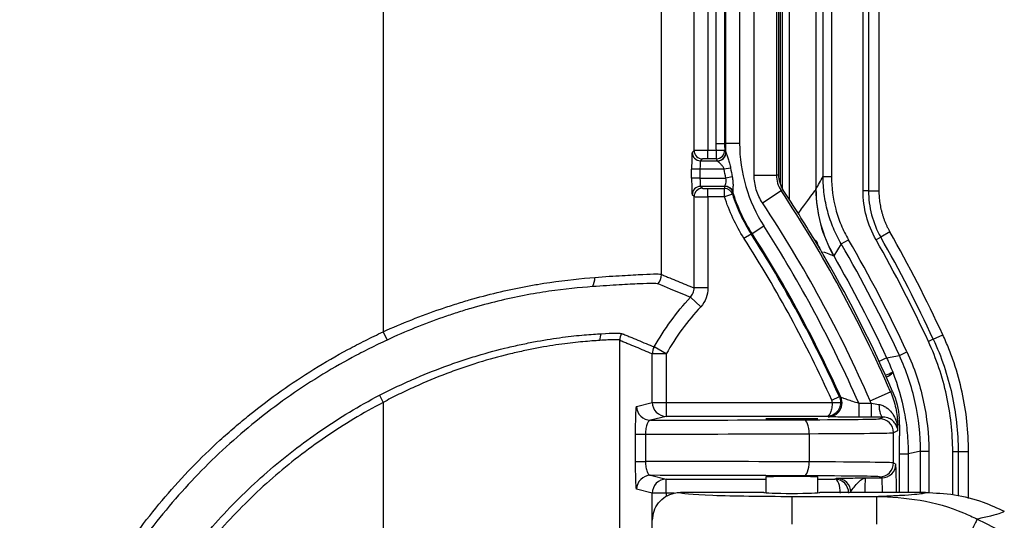
# Model space of a CAD drawing. Units: millimetres. Extents: x 0 to 8110, y 0 to 3360.
# Drawn here: x 1219 to 1309, y 1276 to 1322 of the extents above; entities that cross this region are included whole.
import ezdxf

# ---------------------------------------------------------------- set-up
doc = ezdxf.new("R2010")
doc.units = ezdxf.units.MM
doc.header["$LTSCALE"] = 12
doc.layers.add('TK1', color=7, linetype='Continuous', lineweight=25)

msp = doc.modelspace()

# ---------------------------------------------------------------- linework, layer by layer
at = {"layer": 'TK1'}
for p, q in [((1284.547, 1338.57), (1284.547, 1310.631)), ((1285.878, 1307.707), (1285.878, 1338.57)), ((1287.915, 1338.57), (1287.915, 1307.707)), ((1288.102, 1338.57), (1288.102, 1307.763)), ((1288.266, 1338.57), (1288.266, 1306.879)), ((1288.472, 1306.465), (1288.472, 1338.57)), ((1289.083, 1338.57), (1289.083, 1305.507)), ((1291.524, 1338.57), (1291.524, 1306.435)), ((1292.176, 1307.586), (1292.176, 1338.57)), ((1292.939, 1338.57), (1292.939, 1307.586)), ((1295.833, 1306.292), (1295.833, 1338.57)), ((1296.325, 1338.57), (1296.325, 1306.292)), ((1297.282, 1338.57), (1297.282, 1306.292)), ((1283.274, 1310.631), (1283.274, 1336.424)), ((1280.384, 1309.968), (1280.384, 1336.226)), ((1281.657, 1336.208), (1281.657, 1309.986)), ((1282.412, 1310.602), (1282.412, 1336.208)), ((1283.176, 1336.208), (1283.176, 1310.602)), ((1251.962, 1323.097), (1251.962, 1293.397)), ((1277.412, 1298.636), (1277.412, 1323.097)), ((1282.412, 1310.602), (1283.176, 1310.602)), ((1283.274, 1310.631), (1284.547, 1310.631)), ((1280.213, 1309.797), (1280.384, 1309.968)), ((1281.657, 1309.222), (1281.657, 1309.986)), ((1281.657, 1309.986), (1282.424, 1309.986)), ((1282.424, 1309.986), (1283.187, 1310.015)), ((1282.424, 1309.222), (1282.424, 1309.986)), ((1281.148, 1309.205), (1280.976, 1309.033)), ((1280.976, 1309.033), (1282.528, 1309.033)), ((1282.424, 1309.222), (1281.657, 1309.222)), ((1280.161, 1307.454), (1280.161, 1308.27)), ((1280.925, 1308.27), (1280.161, 1308.27)), ((1280.925, 1308.27), (1280.925, 1307.454)), ((1283.137, 1308.27), (1280.925, 1308.27)), ((1283.726, 1308.36), (1283.137, 1308.27)), ((1285.878, 1307.707), (1287.915, 1307.707)), ((1280.925, 1307.454), (1280.161, 1307.454)), ((1280.925, 1307.454), (1283.284, 1307.454)), ((1283.868, 1307.575), (1283.284, 1307.454)), ((1292.176, 1307.586), (1292.939, 1307.586)), ((1280.384, 1305.755), (1280.213, 1305.927)), ((1283.211, 1306.69), (1280.976, 1306.69)), ((1280.976, 1306.69), (1281.148, 1306.519)), ((1281.657, 1306.501), (1283.167, 1306.501)), ((1281.657, 1305.738), (1281.657, 1306.501)), ((1283.167, 1305.738), (1283.167, 1306.501)), ((1283.895, 1305.97), (1283.167, 1305.738)), ((1286.64, 1305.175), (1288.339, 1306.3)), ((1296.325, 1306.292), (1295.833, 1306.292)), ((1296.325, 1306.292), (1297.282, 1306.292)), ((1280.384, 1297.414), (1280.384, 1305.755)), ((1281.657, 1305.738), (1281.657, 1297.414)), ((1283.167, 1305.738), (1281.657, 1305.738)), ((1284.948, 1301.946), (1285.591, 1302.358)), ((1285.687, 1302.39), (1286.759, 1303.077)), ((1298.279, 1302.522), (1297.447, 1302.049)), ((1293.838, 1301.428), (1293.167, 1300.347)), ((1293.838, 1301.428), (1294.497, 1301.812)), ((1297.447, 1302.049), (1297.02, 1301.806)), ((1281.657, 1297.414), (1280.384, 1297.414)), ((1280.989, 1295.695), (1280.05, 1296.554)), ((1251.962, 1293.397), (1252.327, 1292.65)), ((1273.595, 1049.335), (1273.595, 1292.642)), ((1302.249, 1292.726), (1301.803, 1292.519)), ((1302.249, 1292.726), (1303.117, 1293.128)), ((1277.834, 1291.386), (1276.732, 1292.02)), ((1299.149, 1291.237), (1299.841, 1291.557)), ((1276.562, 1286.946), (1276.562, 1291.386)), ((1277.834, 1291.386), (1276.562, 1291.386)), ((1277.834, 1291.386), (1277.834, 1286.946)), ((1297.982, 1291.031), (1299.149, 1291.237)), ((1296.475, 1287.1), (1298.342, 1287.914)), ((1298.342, 1287.914), (1298.531, 1287.951)), ((1251.618, 1287.598), (1251.962, 1286.942)), ((1251.962, 1286.942), (1251.962, 1055.051)), ((1275.132, 1286.588), (1276.562, 1286.946)), ((1276.562, 1286.946), (1277.834, 1286.946)), ((1277.834, 1286.946), (1293.013, 1286.946)), ((1277.834, 1286.946), (1277.834, 1285.673)), ((1292.968, 1287.16), (1293.664, 1287.474)), ((1293.013, 1286.946), (1293.777, 1286.939)), ((1295.43, 1286.879), (1295.43, 1285.606)), ((1295.43, 1286.879), (1296.566, 1286.879)), ((1296.566, 1286.879), (1296.566, 1285.606)), ((1277.834, 1285.673), (1276.404, 1285.315)), ((1292.515, 1285.673), (1277.834, 1285.673)), ((1292.634, 1285.628), (1292.515, 1285.673)), ((1296.566, 1285.606), (1295.43, 1285.606)), ((1297.338, 1285.45), (1297.652, 1285.607)), ((1298.98, 1284.361), (1298.611, 1284.177)), ((1298.943, 1284.86), (1298.98, 1284.86)), ((1298.98, 1284.86), (1298.98, 1284.361)), ((1299.167, 1284.899), (1299.167, 1283.893)), ((1275.039, 1281.559), (1275.039, 1284.04)), ((1275.039, 1284.04), (1275.944, 1284.04)), ((1275.944, 1284.04), (1275.944, 1281.559)), ((1290.909, 1284.087), (1290.909, 1281.512)), ((1298.611, 1281.422), (1298.611, 1284.177)), ((1299.167, 1278.719), (1299.167, 1283.893)), ((1301.078, 1282.48), (1301.841, 1282.48)), ((1301.078, 1278.719), (1301.078, 1282.48)), ((1301.841, 1282.48), (1301.841, 1278.694)), ((1304.517, 1282.44), (1304.025, 1282.44)), ((1304.025, 1278.512), (1304.025, 1282.44)), ((1305.473, 1282.44), (1304.517, 1282.44)), ((1304.517, 1282.44), (1304.517, 1278.412)), ((1305.473, 1278.166), (1305.473, 1282.44)), ((1275.039, 1281.559), (1275.944, 1281.559)), ((1299.167, 1282.232), (1299.958, 1282.232)), ((1299.958, 1282.232), (1299.958, 1278.719)), ((1298.611, 1281.422), (1298.82, 1281.317)), ((1276.404, 1280.284), (1277.834, 1279.926)), ((1277.834, 1278.653), (1277.834, 1279.926)), ((1277.834, 1279.926), (1286.933, 1279.926)), ((1286.933, 1280.144), (1286.933, 1278.688)), ((1291.708, 1278.688), (1291.708, 1280.144)), ((1291.708, 1279.926), (1293.261, 1279.926)), ((1293.261, 1279.926), (1293.435, 1280.013)), ((1296.043, 1280.044), (1297.547, 1280.044)), ((1297.547, 1280.044), (1297.338, 1280.149)), ((1276.562, 1278.653), (1275.132, 1279.011)), ((1276.562, 1268.279), (1276.562, 1278.653)), ((1277.834, 1278.653), (1276.562, 1278.653)), ((1278.566, 1278.653), (1277.834, 1278.653)), ((1277.834, 1278.653), (1277.834, 1278.352)), ((1286.774, 1278.719), (1279.135, 1278.719)), ((1289.321, 1278.36), (1289.321, 1275.815)), ((1289.321, 1278.36), (1297.058, 1278.36)), ((1301.542, 1278.719), (1291.867, 1278.719)), ((1294.708, 1278.74), (1294.666, 1278.719)), ((1297.058, 1278.36), (1297.058, 1275.815))]:
    msp.add_line(p, q, dxfattribs=at)
at = {"layer": 'TK1', "flags": 128}
for points in [[(1283.176, 1310.602), (1283.229, 1310.617), (1283.274, 1310.631)], [(1287.915, 1307.707), (1287.991, 1307.73), (1288.102, 1307.763)], [(1288.525, 1306.358), (1288.437, 1306.331), (1288.339, 1306.3)], [(1285.687, 1302.39), (1285.643, 1302.375), (1285.591, 1302.358)], [(1280.05, 1296.554), (1280.004, 1296.574), (1279.65, 1296.721), (1278.234, 1297.311), (1277.683, 1297.54), (1277.102, 1297.782), (1277.102, 1297.782)], [(1293.664, 1287.474), (1293.723, 1287.451), (1293.795, 1287.424)], [(1297.277, 1286.76), (1297.29, 1286.531), (1297.316, 1286.314), (1297.353, 1286.115), (1297.399, 1285.942), (1297.455, 1285.801), (1297.517, 1285.696), (1297.583, 1285.631), (1297.652, 1285.607)], [(1290.909, 1284.087), (1290.899, 1284.334), (1290.87, 1284.572), (1290.823, 1284.791), (1290.761, 1284.984), (1290.685, 1285.142), (1290.598, 1285.26), (1290.504, 1285.334), (1290.406, 1285.36)], [(1299.167, 1284.899), (1299.087, 1284.882), (1298.98, 1284.86)], [(1301.078, 1282.48), (1300.415, 1282.333), (1299.958, 1282.232)], [(1290.406, 1280.239), (1290.504, 1280.265), (1290.598, 1280.339), (1290.685, 1280.457), (1290.761, 1280.615), (1290.823, 1280.808), (1290.87, 1281.027), (1290.899, 1281.265), (1290.909, 1281.512)]]:
    msp.add_lwpolyline(points, dxfattribs=at)
at = {"layer": 'TK1'}
for centre, radius, start, end in [((1280.977, 1309.798), 0.765, 180.08169, 269.91831), ((1281.149, 1309.97), 0.765, 180.08169, 269.91831), ((1282.423, 1309.986), 0.764, 270.03121, 2.14554), ((1282.527, 1309.798), 0.764, 270.03243, 2.91781), ((1282.536, 1309.781), 0.761, 269.80442, 2.27875), ((1280.977, 1305.925), 0.765, 90.08169, 179.91831), ((1281.149, 1305.754), 0.765, 90.08169, 179.91831), ((1283.167, 1305.737), 0.764, 17.69489, 89.99099), ((1283.218, 1305.949), 0.755, 17.54219, 90.83273), ((1283.211, 1305.926), 0.764, 17.0927, 89.99031), ((1187.81, 1239.688), 120.595, 23.57188, 33.52909), ((1187.81, 1239.688), 120.783, 30.96712, 33.50287), ((1303.768, 1306.432), 12.247, 180.0604, 209.87455), ((1303.732, 1306.463), 12.207, 180.13337, 210.06702), ((1187.81, 1239.688), 118.558, 23.57188, 33.52909), ((1187.81, 1239.688), 116.141, 24.2957, 32.65658), ((1187.81, 1239.688), 116.239, 24.24666, 32.64402), ((1187.81, 1239.688), 117.512, 23.6771, 32.64402), ((1187.81, 1239.688), 127.089, 24.86565, 29.63075), ((1187.81, 1239.688), 115.377, 24.2957, 32.65658), ((1187.81, 1239.688), 120.783, 30.28513, 30.96712), ((1301.343, 1305.993), 10.694, 204.62489, 210.28521), ((1187.81, 1239.688), 122.694, 24.84326, 30.21209), ((1187.81, 1239.688), 123.456, 24.84326, 30.21209), ((1187.81, 1239.688), 125.64, 24.86565, 29.63075), ((1187.81, 1239.688), 126.132, 24.86565, 29.63075), ((1187.81, 1239.688), 120.783, 29.97259, 30.28512), ((1187.81, 1239.688), 120.783, 23.55208, 29.97259), ((1276.138, 1298.637), 1.274, 317.9742, 359.94025), ((1269.837, 1298.301), 1.477, 328.45069, 2.89659), ((1273.121, 1292.63), 1.357, 153.79434, 180.7471), ((1274.869, 1292.64), 1.274, 151.97629, 179.93265), ((1277.836, 1291.385), 1.274, 150.09848, 179.97029), ((1248.486, 1395.379), 115.492, 294.99693, 295.37693), ((1250.739, 1412.006), 131.316, 291.03341, 291.34999), ((1297.347, 1290.665), 1.538, 293.28021, 321.25032), ((1277.835, 1286.946), 1.273, 180.00407, 269.96319), ((1292.633, 1286.901), 1.274, 319.20353, 24.22586), ((1276.405, 1286.589), 1.273, 180.00407, 269.96319), ((1292.634, 1286.901), 1.273, 270.01505, 319.20692), ((1297.338, 1284.177), 1.273, 0.00695, 89.98651), ((1291.528, 1284.899), 7.639, 359.99996, 4.34753), ((1299.668, 1284.74), 0.735, 170.58876, 190.31218), ((1297.338, 1281.422), 1.273, 270.01349, 359.99305), ((1297.547, 1281.318), 1.273, 270.01349, 359.99305), ((1276.405, 1279.01), 1.273, 90.03681, 179.99593), ((1277.835, 1278.653), 1.273, 90.03681, 179.99593), ((1293.434, 1278.74), 1.273, 0.00695, 89.98651)]:
    msp.add_arc(centre, radius, start, end, dxfattribs=at)
for centre, major_axis, ratio, start_param, end_param in [((1280.215, 1308.27), (0, 1.528), 0.034921, 0.034907, 1.570796), ((1281.657, 1309.968), (1.273, 0), 0.013968, 1.570796, 3.106686), ((1280.978, 1308.27), (0, 0.764), 0.069842, 0.034907, 1.570796), ((1281.657, 1309.204), (0.509, 0), 0.034921, 1.570796, 3.106686), ((1280.215, 1307.454), (0, 1.528), 0.034921, 1.570796, 3.106686), ((1280.978, 1307.454), (0, 0.764), 0.069842, 1.570796, 3.106686), ((1281.657, 1306.519), (0.509, 0), 0.034921, 3.176499, 4.712389), ((1281.657, 1305.756), (1.273, 0), 0.013968, 3.176499, 4.712389), ((1235.587, 1286.473), (138.79, 0), 0.008727, 5.010895, 5.118435), ((1285.88, 1285.452), (11.46, 0), 0.008727, 5.118435, 6.265732), ((1235.587, 1285.2), (140.063, 0), 0.008648, 5.004667, 5.118435), ((1285.88, 1284.179), (12.733, 0), 0.007854, 5.118435, 6.265732), ((1235.587, 1280.399), (140.063, 0), 0.008648, 1.16475, 1.278518), ((1285.88, 1281.42), (12.733, 0), 0.007854, 0.017453, 1.16475), ((1298.819, 1277.498), (0, 3.82), 0.017455, 5.037879, 6.274459), ((1235.587, 1279.126), (138.79, 0), 0.008727, 1.16475, 1.272291), ((1289.321, 1280.144), (2.387, 0), 0.008727, 0, 3.141593), ((1285.88, 1280.147), (11.46, 0), 0.008727, 0.017453, 1.16475), ((1293.261, 1278.653), (-0.298, 1.238), 0.992163, 4.482979, 6.045048), ((1293.261, 1278.653), (-0.005, 1.273), 0.393059, 4.710794, 6.272864), ((1296.044, 1277.498), (0, 2.547), 0.026183, 0.008727, 1.07053), ((1297.546, 1277.498), (0, 2.547), 0.026183, 5.212655, 6.274459), ((1289.321, 1278.716), (10.186, 0), 0.034921, 3.132868, 4.712389), ((1289.321, 1278.719), (2.547, 0), 0.034921, 3.141593, 6.283185)]:
    msp.add_ellipse(centre, major_axis=major_axis, ratio=ratio, start_param=start_param, end_param=end_param, dxfattribs=at)
msp.add_ellipse((1289.321, 1285.454), major_axis=(2.387, 0), ratio=0.008727, dxfattribs=at)
for points in [[(1282.424, 1309.986), (1282.416, 1310.19), (1282.412, 1310.396), (1282.412, 1310.602)], [(1283.176, 1310.602), (1283.176, 1310.406), (1283.18, 1310.21), (1283.187, 1310.015)], [(1283.296, 1309.811), (1283.282, 1310.084), (1283.274, 1310.357), (1283.274, 1310.631)], [(1283.291, 1309.837), (1283.292, 1309.834), (1283.294, 1309.825), (1283.296, 1309.811)], [(1282.528, 1309.033), (1282.493, 1309.096), (1282.458, 1309.159), (1282.424, 1309.222)], [(1282.533, 1309.02), (1282.531, 1309.028), (1282.529, 1309.032), (1282.528, 1309.033)], [(1283.284, 1307.454), (1283.228, 1307.724), (1283.179, 1307.997), (1283.137, 1308.27)], [(1283.726, 1308.36), (1283.766, 1308.097), (1283.814, 1307.836), (1283.868, 1307.575)], [(1291.524, 1306.435), (1291.741, 1306.82), (1291.959, 1307.204), (1292.176, 1307.586)], [(1283.167, 1306.501), (1283.181, 1306.564), (1283.196, 1306.627), (1283.211, 1306.69)], [(1283.211, 1306.69), (1283.212, 1306.691), (1283.21, 1306.696), (1283.207, 1306.704)], [(1285.687, 1302.39), (1284.93, 1303.573), (1284.347, 1304.835), (1283.938, 1306.176)], [(1283.938, 1306.176), (1283.941, 1306.162), (1283.942, 1306.153), (1283.941, 1306.15)], [(1291.521, 1306.419), (1291.522, 1306.422), (1291.524, 1306.427), (1291.524, 1306.435)], [(1284.948, 1301.946), (1284.187, 1303.134), (1283.594, 1304.398), (1283.167, 1305.738)], [(1291.376, 1301.837), (1291.482, 1301.76), (1291.567, 1301.656), (1291.622, 1301.537)], [(1293.167, 1300.347), (1293.162, 1300.339), (1293.156, 1300.334), (1293.148, 1300.332)], [(1293.148, 1300.332), (1294.892, 1297.303), (1296.505, 1294.2), (1297.982, 1291.031)], [(1276.732, 1292.02), (1277.668, 1293.648), (1278.782, 1295.169), (1280.05, 1296.554)], [(1280.989, 1295.695), (1279.784, 1294.379), (1278.724, 1292.933), (1277.834, 1291.386)], [(1297.982, 1291.031), (1298.186, 1290.594), (1298.374, 1290.151), (1298.546, 1289.702)], [(1298.531, 1287.951), (1298.875, 1287.161), (1299.08, 1286.337), (1299.145, 1285.478)], [(1293.013, 1286.946), (1293.014, 1287.02), (1292.998, 1287.092), (1292.968, 1287.16)], [(1293.664, 1287.474), (1293.74, 1287.305), (1293.778, 1287.124), (1293.777, 1286.939)], [(1296.566, 1286.879), (1296.537, 1286.953), (1296.507, 1287.027), (1296.475, 1287.1)], [(1296.566, 1286.879), (1296.806, 1286.832), (1297.044, 1286.794), (1297.277, 1286.76)], [(1297.652, 1285.607), (1297.299, 1285.606), (1296.936, 1285.606), (1296.566, 1285.606)], [(1298.943, 1284.86), (1298.965, 1284.694), (1298.978, 1284.528), (1298.98, 1284.361)], [(1298.945, 1284.608), (1298.965, 1284.526), (1298.976, 1284.444), (1298.98, 1284.361)], [(1306.263, 1276.281), (1306.218, 1276.19), (1306.129, 1276.009), (1305.869, 1275.48), (1305.546, 1274.823), (1305.304, 1274.332), (1305.184, 1274.087)]]:
    msp.add_open_spline(points, degree=3, dxfattribs=at)
for points, knots in [([(1284.547, 1310.631), (1284.547, 1309.292), (1284.735, 1307.98), (1285.488, 1305.41), (1286.037, 1304.204), (1286.759, 1303.077)], [0, 0, 0, 0, 0.5, 0.5, 1, 1, 1, 1]), ([(1283.187, 1310.015), (1283.197, 1309.998), (1283.206, 1309.981), (1283.216, 1309.965), (1283.241, 1309.922), (1283.266, 1309.879), (1283.291, 1309.837)], [0, 0, 0, 0, 0.001524, 0.001524, 0.001524, 0.005391068, 0.005391068, 0.005391068, 0.005391068]), ([(1283.296, 1309.811), (1283.299, 1309.789), (1283.308, 1309.755), (1283.335, 1309.673), (1283.353, 1309.624), (1283.412, 1309.463), (1283.458, 1309.341), (1283.549, 1309.079), (1283.594, 1308.941), (1283.671, 1308.655), (1283.703, 1308.51), (1283.726, 1308.36)], [0, 0, 0, 0, 0.125, 0.125, 0.25, 0.25, 0.5, 0.5, 0.75, 0.75, 1, 1, 1, 1]), ([(1283.137, 1308.27), (1283.106, 1308.369), (1283.053, 1308.456), (1282.934, 1308.612), (1282.868, 1308.681), (1282.741, 1308.807), (1282.68, 1308.863), (1282.578, 1308.961), (1282.539, 1309), (1282.533, 1309.02)], [0, 0, 0, 0, 0.25, 0.25, 0.5, 0.5, 0.75, 0.75, 1, 1, 1, 1]), ([(1286.64, 1305.175), (1286.392, 1305.551), (1286.203, 1305.954), (1285.943, 1306.816), (1285.878, 1307.257), (1285.878, 1307.707)], [0, 0, 0, 0, 0.5, 0.5, 1, 1, 1, 1]), ([(1287.915, 1307.707), (1287.915, 1307.457), (1287.951, 1307.212), (1288.095, 1306.733), (1288.2, 1306.509), (1288.339, 1306.3)], [0, 0, 0, 0, 0.5, 0.5, 1, 1, 1, 1]), ([(1288.102, 1307.763), (1288.102, 1307.513), (1288.138, 1307.269), (1288.281, 1306.794), (1288.387, 1306.566), (1288.525, 1306.358)], [0, 0, 0, 0, 0.5, 0.5, 1, 1, 1, 1]), ([(1283.207, 1306.704), (1283.2, 1306.721), (1283.208, 1306.753), (1283.24, 1306.844), (1283.264, 1306.901), (1283.307, 1307.035), (1283.327, 1307.111), (1283.334, 1307.28), (1283.319, 1307.37), (1283.284, 1307.454)], [0, 0, 0, 0, 0.25, 0.25, 0.5, 0.5, 0.75, 0.75, 1, 1, 1, 1]), ([(1283.868, 1307.575), (1283.897, 1307.435), (1283.918, 1307.294), (1283.942, 1307.016), (1283.945, 1306.879), (1283.943, 1306.622), (1283.937, 1306.5), (1283.93, 1306.298), (1283.928, 1306.217), (1283.938, 1306.176)], [0, 0, 0, 0, 0.25, 0.25, 0.5, 0.5, 0.75, 0.75, 1, 1, 1, 1]), ([(1293.838, 1301.428), (1293.566, 1301.894), (1293.327, 1302.375), (1292.913, 1303.367), (1292.738, 1303.879), (1292.459, 1304.915), (1292.353, 1305.441), (1292.211, 1306.508), (1292.176, 1307.047), (1292.176, 1307.586)], [0, 0, 0, 0, 0.25, 0.25, 0.5, 0.5, 0.75, 0.75, 1, 1, 1, 1]), ([(1292.939, 1307.586), (1292.939, 1306.571), (1293.071, 1305.577), (1293.463, 1304.12), (1293.627, 1303.638), (1294.016, 1302.704), (1294.241, 1302.251), (1294.497, 1301.812)], [0, 0, 0, 0, 0.5, 0.5, 0.75, 0.75, 1, 1, 1, 1]), ([(1283.941, 1306.15), (1283.937, 1306.133), (1283.932, 1306.116), (1283.928, 1306.099), (1283.917, 1306.056), (1283.906, 1306.013), (1283.895, 1305.97)], [0, 0, 0, 0, 0.001524, 0.001524, 0.001524, 0.005390405, 0.005390405, 0.005390405, 0.005390405]), ([(1283.895, 1305.97), (1284.097, 1305.334), (1284.342, 1304.71), (1284.908, 1303.504), (1285.23, 1302.921), (1285.591, 1302.358)], [0, 0, 0, 0, 0.5, 0.5, 1, 1, 1, 1]), ([(1289.891, 1304.191), (1289.93, 1304.245), (1290.244, 1304.685), (1290.756, 1305.381), (1291.286, 1306.1), (1291.487, 1306.372), (1291.515, 1306.412), (1291.521, 1306.419)], [0, 0, 0, 0, 0.051781, 0.421519, 0.732024, 0.948281, 1, 1, 1, 1]), ([(1297.02, 1301.806), (1296.632, 1302.488), (1296.337, 1303.211), (1295.935, 1304.726), (1295.833, 1305.508), (1295.833, 1306.292)], [0, 0, 0, 0, 0.5, 0.5, 1, 1, 1, 1]), ([(1296.325, 1306.292), (1296.325, 1305.552), (1296.422, 1304.811), (1296.801, 1303.378), (1297.081, 1302.694), (1297.447, 1302.049)], [0, 0, 0, 0, 0.5, 0.5, 1, 1, 1, 1]), ([(1297.282, 1306.292), (1297.283, 1306.198), (1297.285, 1306.011), (1297.301, 1305.729), (1297.327, 1305.449), (1297.363, 1305.169), (1297.41, 1304.892), (1297.467, 1304.616), (1297.534, 1304.342), (1297.611, 1304.071), (1297.698, 1303.803), (1297.794, 1303.538), (1297.901, 1303.278), (1298.017, 1303.021), (1298.142, 1302.768), (1298.233, 1302.604), (1298.279, 1302.522)], [0, 0, 0, 0, 0.071434, 0.142865, 0.214295, 0.285723, 0.35715, 0.428576, 0.500002, 0.571428, 0.642854, 0.71428, 0.785708, 0.857137, 0.928567, 1, 1, 1, 1]), ([(1293.148, 1300.332), (1293.133, 1300.338), (1293.099, 1300.351), (1292.998, 1300.389), (1292.932, 1300.414), (1292.692, 1300.506), (1292.487, 1300.584), (1292.254, 1300.675)], [0, 0, 0, 0, 0.25, 0.25, 0.5, 0.5, 1, 1, 1, 1]), ([(1271.313, 1298.376), (1272.249, 1298.45), (1273.08, 1298.499), (1274.539, 1298.589), (1275.168, 1298.626), (1276.214, 1298.674), (1276.617, 1298.685), (1277.191, 1298.689), (1277.362, 1298.673), (1277.412, 1298.636)], [0, 0, 0, 0, 0.25, 0.25, 0.5, 0.5, 0.75, 0.75, 1, 1, 1, 1]), ([(1277.412, 1298.636), (1277.42, 1298.63), (1277.428, 1298.627), (1277.443, 1298.621), (1277.467, 1298.611), (1277.521, 1298.589), (1277.629, 1298.545), (1277.846, 1298.456), (1278.279, 1298.278), (1279.146, 1297.922), (1279.889, 1297.617), (1280.384, 1297.414)], [0, 0, 0, 0, 0.007813, 0.007813, 0.015625, 0.03125, 0.0625, 0.125, 0.25, 0.5, 1, 1, 1, 1]), ([(1251.962, 1293.397), (1252.827, 1293.798), (1253.702, 1294.159), (1255.454, 1294.85), (1256.332, 1295.177), (1257.655, 1295.632), (1258.097, 1295.778), (1258.973, 1296.055), (1259.408, 1296.186), (1260.703, 1296.561), (1261.555, 1296.784), (1263.231, 1297.185), (1264.056, 1297.363), (1265.27, 1297.597), (1265.669, 1297.669), (1266.45, 1297.802), (1266.832, 1297.862), (1268.703, 1298.14), (1270.076, 1298.277), (1271.313, 1298.376)], [0, 0, 0, 0, 0.125, 0.125, 0.25, 0.25, 0.3125, 0.3125, 0.375, 0.375, 0.5, 0.5, 0.625, 0.625, 0.6875, 0.6875, 0.75, 0.75, 1, 1, 1, 1]), ([(1277.085, 1297.784), (1277.016, 1297.802), (1276.842, 1297.812), (1276.282, 1297.813), (1275.887, 1297.803), (1274.864, 1297.76), (1274.25, 1297.726), (1272.822, 1297.642), (1272.01, 1297.596), (1271.096, 1297.528)], [0, 0, 0, 0, 0.25, 0.25, 0.5, 0.5, 0.75, 0.75, 1, 1, 1, 1]), ([(1277.102, 1297.782), (1277.102, 1297.782), (1277.102, 1297.782), (1277.102, 1297.782), (1277.096, 1297.782), (1277.09, 1297.783), (1277.085, 1297.784)], [-0.00000006, -0.00000006, -0.00000006, -0.00000006, 0, 0, 0, 0.0003427482, 0.0003427482, 0.0003427482, 0.0003427482]), ([(1271.096, 1297.528), (1269.898, 1297.438), (1268.57, 1297.312), (1266.394, 1296.995), (1265.636, 1296.868), (1264.066, 1296.565), (1263.266, 1296.393), (1261.639, 1296.001), (1260.813, 1295.781), (1259.555, 1295.412), (1259.133, 1295.283), (1258.282, 1295.009), (1257.853, 1294.865), (1256.569, 1294.415), (1255.717, 1294.091), (1254.016, 1293.408), (1253.165, 1293.051), (1252.327, 1292.65)], [0, 0, 0, 0, 0.25, 0.25, 0.375, 0.375, 0.5, 0.5, 0.625, 0.625, 0.6875, 0.6875, 0.75, 0.75, 0.875, 0.875, 1, 1, 1, 1]), ([(1280.05, 1296.554), (1280.158, 1296.672), (1280.24, 1296.804), (1280.355, 1297.101), (1280.384, 1297.255), (1280.384, 1297.414)], [0, 0, 0, 0, 0.5, 0.5, 1, 1, 1, 1]), ([(1281.657, 1297.414), (1281.657, 1297.096), (1281.599, 1296.788), (1281.369, 1296.195), (1281.204, 1295.93), (1280.989, 1295.695)], [0, 0, 0, 0, 0.5, 0.5, 1, 1, 1, 1]), ([(1218.746, 1249.301), (1218.934, 1250.494), (1219.156, 1251.681), (1219.668, 1254.038), (1219.96, 1255.203), (1220.937, 1258.656), (1221.727, 1260.904), (1223.576, 1265.292), (1224.636, 1267.432), (1226.435, 1270.559), (1227.07, 1271.589), (1228.395, 1273.593), (1229.086, 1274.572), (1231.244, 1277.436), (1232.796, 1279.252), (1235.293, 1281.834), (1236.154, 1282.671), (1237.488, 1283.89), (1237.941, 1284.291), (1238.854, 1285.075), (1239.317, 1285.459), (1241.653, 1287.341), (1243.603, 1288.722), (1246.649, 1290.61), (1247.685, 1291.209), (1249.269, 1292.06), (1249.802, 1292.336), (1250.878, 1292.873), (1251.421, 1293.133), (1251.962, 1293.397)], [0, 0, 0, 0, 0.0625, 0.0625, 0.125, 0.125, 0.25, 0.25, 0.375, 0.375, 0.4375, 0.4375, 0.5, 0.5, 0.625, 0.625, 0.6875, 0.6875, 0.71875, 0.71875, 0.75, 0.75, 0.875, 0.875, 0.9375, 0.9375, 0.96875, 0.96875, 1, 1, 1, 1]), ([(1251.618, 1287.598), (1251.863, 1287.727), (1252.111, 1287.85), (1252.605, 1288.094), (1252.853, 1288.214), (1253.597, 1288.567), (1254.094, 1288.793), (1255.589, 1289.448), (1256.589, 1289.85), (1258.093, 1290.403), (1258.597, 1290.58), (1259.592, 1290.912), (1260.083, 1291.067), (1261.537, 1291.504), (1262.481, 1291.755), (1263.852, 1292.083), (1264.301, 1292.184), (1265.185, 1292.37), (1265.617, 1292.455), (1266.866, 1292.684), (1267.642, 1292.803), (1268.721, 1292.946), (1269.067, 1292.987), (1269.727, 1293.059), (1270.044, 1293.088), (1270.935, 1293.166), (1271.457, 1293.202), (1271.904, 1293.229)], [0, 0, 0, 0, 0.03125, 0.03125, 0.0625, 0.0625, 0.125, 0.125, 0.25, 0.25, 0.3125, 0.3125, 0.375, 0.375, 0.5, 0.5, 0.5625, 0.5625, 0.625, 0.625, 0.75, 0.75, 0.8125, 0.8125, 0.875, 0.875, 1, 1, 1, 1]), ([(1271.904, 1293.229), (1272.452, 1293.263), (1272.876, 1293.281), (1273.333, 1293.279), (1273.455, 1293.274), (1273.592, 1293.263), (1273.631, 1293.258), (1273.676, 1293.25), (1273.696, 1293.246), (1273.712, 1293.242), (1273.721, 1293.24), (1273.726, 1293.238), (1273.729, 1293.237)], [0, 0, 0, 0, 0.5, 0.5, 0.75, 0.75, 0.875, 0.875, 0.9375, 0.96875, 0.96875, 1, 1, 1, 1]), ([(1273.729, 1293.237), (1273.729, 1293.237), (1273.729, 1293.237), (1273.729, 1293.237), (1273.735, 1293.239), (1273.74, 1293.239), (1273.744, 1293.239)], [-0.00000006, -0.00000006, -0.00000006, -0.00000006, 0, 0, 0, 0.000263066, 0.000263066, 0.000263066, 0.000263066]), ([(1273.744, 1293.239), (1273.788, 1293.235), (1273.827, 1293.226), (1273.897, 1293.204), (1273.926, 1293.19), (1274.019, 1293.151), (1274.204, 1293.074), (1274.635, 1292.894), (1275.498, 1292.534), (1276.238, 1292.226), (1276.732, 1292.02)], [0, 0, 0, 0, 0.03125, 0.03125, 0.0625, 0.0625, 0.125, 0.25, 0.5, 1, 1, 1, 1]), ([(1252.327, 1292.65), (1251.791, 1292.393), (1251.255, 1292.138), (1250.193, 1291.609), (1249.668, 1291.337), (1248.106, 1290.497), (1247.085, 1289.907), (1244.082, 1288.045), (1242.159, 1286.683), (1239.395, 1284.455), (1238.491, 1283.68), (1236.736, 1282.077), (1235.888, 1281.252), (1233.425, 1278.705), (1231.895, 1276.915), (1229.767, 1274.09), (1229.085, 1273.126), (1227.779, 1271.149), (1227.152, 1270.134), (1225.378, 1267.05), (1224.332, 1264.94), (1222.508, 1260.613), (1221.729, 1258.397), (1220.764, 1254.992), (1220.477, 1253.843), (1219.971, 1251.519), (1219.754, 1250.348), (1219.574, 1249.171)], [0, 0, 0, 0, 0.03125, 0.03125, 0.0625, 0.0625, 0.125, 0.125, 0.25, 0.25, 0.3125, 0.3125, 0.375, 0.375, 0.5, 0.5, 0.5625, 0.5625, 0.625, 0.625, 0.75, 0.75, 0.875, 0.875, 0.9375, 0.9375, 1, 1, 1, 1]), ([(1271.765, 1292.613), (1271.325, 1292.582), (1270.814, 1292.544), (1269.942, 1292.463), (1269.632, 1292.432), (1268.986, 1292.36), (1268.649, 1292.319), (1267.595, 1292.176), (1266.837, 1292.056), (1265.618, 1291.828), (1265.196, 1291.743), (1264.333, 1291.557), (1263.894, 1291.456), (1262.555, 1291.128), (1261.634, 1290.875), (1260.215, 1290.437), (1259.735, 1290.281), (1258.765, 1289.948), (1258.272, 1289.77), (1256.805, 1289.213), (1255.829, 1288.808), (1254.372, 1288.151), (1253.887, 1287.923), (1253.163, 1287.567), (1252.922, 1287.446), (1252.441, 1287.199), (1252.2, 1287.074), (1251.962, 1286.942)], [0, 0, 0, 0, 0.125, 0.125, 0.1875, 0.1875, 0.25, 0.25, 0.375, 0.375, 0.4375, 0.4375, 0.5, 0.5, 0.625, 0.625, 0.6875, 0.6875, 0.75, 0.75, 0.875, 0.875, 0.9375, 0.9375, 0.96875, 0.96875, 1, 1, 1, 1]), ([(1273.595, 1292.642), (1273.589, 1292.648), (1273.581, 1292.649), (1273.56, 1292.653), (1273.548, 1292.655), (1273.505, 1292.661), (1273.468, 1292.664), (1273.334, 1292.673), (1273.212, 1292.676), (1272.754, 1292.673), (1272.324, 1292.651), (1271.765, 1292.613)], [0, 0, 0, 0, 0.0625, 0.0625, 0.125, 0.125, 0.25, 0.25, 0.5, 0.5, 1, 1, 1, 1]), ([(1276.562, 1291.386), (1276.067, 1291.589), (1275.326, 1291.894), (1274.46, 1292.251), (1274.028, 1292.429), (1273.842, 1292.505), (1273.749, 1292.543), (1273.718, 1292.555), (1273.657, 1292.591), (1273.626, 1292.614), (1273.595, 1292.642)], [0, 0, 0, 0, 0.5, 0.75, 0.875, 0.9375, 0.9375, 0.96875, 0.96875, 1, 1, 1, 1]), ([(1304.025, 1282.44), (1304.025, 1283.308), (1303.978, 1284.173), (1303.791, 1285.894), (1303.649, 1286.753), (1303.276, 1288.446), (1303.044, 1289.283), (1302.489, 1290.926), (1302.168, 1291.731), (1301.803, 1292.519)], [0, 0, 0, 0, 0.25, 0.25, 0.5, 0.5, 0.75, 0.75, 1, 1, 1, 1]), ([(1302.249, 1292.726), (1302.993, 1291.121), (1303.563, 1289.433), (1304.134, 1286.841), (1304.278, 1285.965), (1304.469, 1284.208), (1304.517, 1283.326), (1304.517, 1282.44)], [0, 0, 0, 0, 0.5, 0.5, 0.75, 0.75, 1, 1, 1, 1]), ([(1305.473, 1282.44), (1305.473, 1284.292), (1305.273, 1286.111), (1304.684, 1288.79), (1304.439, 1289.674), (1303.997, 1290.988), (1303.837, 1291.424), (1303.495, 1292.283), (1303.311, 1292.708), (1303.117, 1293.128)], [0, 0, 0, 0, 0.00546466, 0.00546466, 0.008197, 0.008197, 0.00956316, 0.00956316, 0.01092933, 0.01092933, 0.01092933, 0.01092933]), ([(1299.841, 1291.557), (1300.172, 1290.843), (1300.463, 1290.112), (1300.964, 1288.623), (1301.171, 1287.872), (1301.671, 1285.597), (1301.841, 1284.053), (1301.841, 1282.48)], [0, 0, 0, 0, 0.25, 0.25, 0.5, 0.5, 1, 1, 1, 1]), ([(1301.078, 1282.48), (1301.078, 1283.997), (1300.915, 1285.487), (1300.433, 1287.681), (1300.232, 1288.406), (1299.75, 1289.841), (1299.468, 1290.548), (1299.149, 1291.237)], [0, 0, 0, 0, 0.5, 0.5, 0.75, 0.75, 1, 1, 1, 1]), ([(1298.546, 1289.702), (1299.011, 1288.513), (1299.362, 1287.295), (1299.718, 1285.422), (1299.808, 1284.789), (1299.928, 1283.513), (1299.958, 1282.874), (1299.958, 1282.232)], [0, 0, 0, 0, 0.5, 0.5, 0.75, 0.75, 1, 1, 1, 1]), ([(1298.342, 1287.914), (1298.553, 1287.431), (1298.713, 1286.926), (1298.926, 1285.906), (1298.98, 1285.388), (1298.98, 1284.86)], [0, 0, 0, 0, 0.5, 0.5, 1, 1, 1, 1]), ([(1223.743, 1248.531), (1223.822, 1249.047), (1223.908, 1249.561), (1224.096, 1250.584), (1224.197, 1251.093), (1224.523, 1252.615), (1224.769, 1253.62), (1225.594, 1256.611), (1226.259, 1258.571), (1227.433, 1261.458), (1227.854, 1262.415), (1228.75, 1264.294), (1229.223, 1265.216), (1230.718, 1267.933), (1231.815, 1269.677), (1234.205, 1273.032), (1235.5, 1274.643), (1238.292, 1277.729), (1239.789, 1279.2), (1242.922, 1281.936), (1244.561, 1283.205), (1247.127, 1284.964), (1248, 1285.526), (1249.783, 1286.6), (1250.694, 1287.113), (1251.618, 1287.598)], [0, 0, 0, 0, 0.03125, 0.03125, 0.0625, 0.0625, 0.125, 0.125, 0.25, 0.25, 0.3125, 0.3125, 0.375, 0.375, 0.5, 0.5, 0.625, 0.625, 0.75, 0.75, 0.875, 0.875, 0.9375, 0.9375, 1, 1, 1, 1]), ([(1251.962, 1286.942), (1250.135, 1285.984), (1248.382, 1284.928), (1245.02, 1282.627), (1243.41, 1281.382), (1241.103, 1279.373), (1240.352, 1278.679), (1238.887, 1277.244), (1238.17, 1276.499), (1236.097, 1274.215), (1234.816, 1272.624), (1232.45, 1269.311), (1231.365, 1267.588), (1229.886, 1264.905), (1229.418, 1263.994), (1228.532, 1262.137), (1228.115, 1261.192), (1226.955, 1258.339), (1226.297, 1256.402), (1225.482, 1253.447), (1225.239, 1252.453), (1224.917, 1250.949), (1224.817, 1250.446), (1224.632, 1249.435), (1224.548, 1248.927), (1224.468, 1248.418)], [0, 0, 0, 0, 0.125, 0.125, 0.25, 0.25, 0.3125, 0.3125, 0.375, 0.375, 0.5, 0.5, 0.625, 0.625, 0.6875, 0.6875, 0.75, 0.75, 0.875, 0.875, 0.9375, 0.9375, 0.96875, 0.96875, 1, 1, 1, 1]), ([(1293.013, 1286.946), (1293.013, 1286.772), (1292.998, 1286.601), (1292.945, 1286.288), (1292.906, 1286.148), (1292.812, 1285.917), (1292.758, 1285.828), (1292.641, 1285.706), (1292.578, 1285.674), (1292.515, 1285.673)], [0, 0, 0, 0, 0.25, 0.25, 0.5, 0.5, 0.75, 0.75, 1, 1, 1, 1]), ([(1293.777, 1286.939), (1293.775, 1286.766), (1293.738, 1286.595), (1293.603, 1286.283), (1293.505, 1286.143), (1293.267, 1285.913), (1293.131, 1285.825), (1292.833, 1285.704), (1292.674, 1285.673), (1292.515, 1285.673)], [0, 0, 0, 0, 0.25, 0.25, 0.5, 0.5, 0.75, 0.75, 1, 1, 1, 1]), ([(1293.795, 1287.424), (1293.798, 1287.421), (1293.815, 1287.414), (1293.876, 1287.392), (1293.919, 1287.376), (1294.075, 1287.322), (1294.215, 1287.274), (1294.527, 1287.171), (1294.7, 1287.114), (1295.058, 1286.998), (1295.243, 1286.938), (1295.43, 1286.879)], [0, 0, 0, 0, 0.125, 0.125, 0.25, 0.25, 0.5, 0.5, 0.75, 0.75, 1, 1, 1, 1]), ([(1275.039, 1284.04), (1275.039, 1284.212), (1275.039, 1284.381), (1275.042, 1284.713), (1275.044, 1284.878), (1275.048, 1285.189), (1275.051, 1285.336), (1275.058, 1285.613), (1275.062, 1285.742), (1275.075, 1286.089), (1275.086, 1286.273), (1275.102, 1286.458), (1275.108, 1286.506), (1275.12, 1286.57), (1275.126, 1286.587), (1275.132, 1286.588)], [0, 0, 0, 0, 0.125, 0.125, 0.25, 0.25, 0.375, 0.375, 0.5, 0.5, 0.75, 0.75, 0.875, 0.875, 1, 1, 1, 1]), ([(1293.592, 1286.073), (1293.536, 1286.012), (1293.422, 1285.885), (1293.21, 1285.759), (1293.018, 1285.683), (1292.879, 1285.651), (1292.83, 1285.644), (1292.82, 1285.643)], [0, 0, 0, 0, 0.268048, 0.55331, 0.785801, 0.954644, 1, 1, 1, 1]), ([(1297.277, 1286.76), (1297.402, 1286.742), (1297.519, 1286.708), (1297.741, 1286.617), (1297.846, 1286.56), (1298.138, 1286.365), (1298.304, 1286.204), (1298.578, 1285.854), (1298.687, 1285.664), (1298.854, 1285.266), (1298.91, 1285.06), (1298.943, 1284.86)], [0, 0, 0, 0, 0.125, 0.125, 0.25, 0.25, 0.5, 0.5, 0.75, 0.75, 1, 1, 1, 1]), ([(1276.404, 1285.315), (1276.348, 1285.314), (1276.293, 1285.285), (1276.188, 1285.173), (1276.138, 1285.089), (1276.05, 1284.868), (1276.013, 1284.728), (1275.973, 1284.487), (1275.962, 1284.4), (1275.948, 1284.223), (1275.944, 1284.133), (1275.944, 1284.04)], [0, 0, 0, 0, 0.25, 0.25, 0.5, 0.5, 0.75, 0.75, 0.875, 0.875, 1, 1, 1, 1]), ([(1295.43, 1285.606), (1295.256, 1285.606), (1295.084, 1285.606), (1294.743, 1285.607), (1294.573, 1285.607), (1294.249, 1285.608), (1294.092, 1285.609), (1293.792, 1285.61), (1293.649, 1285.611), (1293.257, 1285.614), (1293.036, 1285.616), (1292.806, 1285.62), (1292.745, 1285.622), (1292.661, 1285.625), (1292.638, 1285.626), (1292.634, 1285.628)], [0, 0, 0, 0, 0.125, 0.125, 0.25, 0.25, 0.375, 0.375, 0.5, 0.5, 0.75, 0.75, 0.875, 0.875, 1, 1, 1, 1]), ([(1298.945, 1284.608), (1298.919, 1284.71), (1298.878, 1284.823), (1298.757, 1285.039), (1298.678, 1285.144), (1298.477, 1285.336), (1298.354, 1285.423), (1298.128, 1285.525), (1298.044, 1285.554), (1297.862, 1285.595), (1297.763, 1285.608), (1297.652, 1285.607)], [0, 0, 0, 0, 0.25, 0.25, 0.5, 0.5, 0.75, 0.75, 0.875, 0.875, 1, 1, 1, 1]), ([(1275.132, 1279.011), (1275.126, 1279.012), (1275.12, 1279.029), (1275.108, 1279.092), (1275.102, 1279.14), (1275.091, 1279.264), (1275.086, 1279.34), (1275.076, 1279.519), (1275.071, 1279.623), (1275.062, 1279.856), (1275.058, 1279.983), (1275.051, 1280.258), (1275.048, 1280.409), (1275.044, 1280.719), (1275.042, 1280.88), (1275.039, 1281.215), (1275.039, 1281.387), (1275.039, 1281.559)], [0, 0, 0, 0, 0.125, 0.125, 0.25, 0.25, 0.375, 0.375, 0.5, 0.5, 0.625, 0.625, 0.75, 0.75, 0.875, 0.875, 1, 1, 1, 1]), ([(1275.944, 1281.559), (1275.944, 1281.466), (1275.948, 1281.373), (1275.963, 1281.195), (1275.973, 1281.111), (1276, 1280.95), (1276.016, 1280.874), (1276.052, 1280.737), (1276.072, 1280.675), (1276.138, 1280.508), (1276.188, 1280.426), (1276.294, 1280.313), (1276.348, 1280.285), (1276.404, 1280.284)], [0, 0, 0, 0, 0.125, 0.125, 0.25, 0.25, 0.375, 0.375, 0.5, 0.5, 0.75, 0.75, 1, 1, 1, 1]), ([(1293.435, 1280.013), (1293.438, 1280.015), (1293.461, 1280.017), (1293.541, 1280.02), (1293.6, 1280.021), (1293.748, 1280.025), (1293.837, 1280.026), (1294.04, 1280.029), (1294.155, 1280.03), (1294.526, 1280.034), (1294.807, 1280.036), (1295.407, 1280.04), (1295.728, 1280.042), (1296.043, 1280.044)], [0, 0, 0, 0, 0.125, 0.125, 0.25, 0.25, 0.375, 0.375, 0.5, 0.5, 0.75, 0.75, 1, 1, 1, 1]), ([(1294.708, 1278.74), (1294.713, 1278.836), (1294.808, 1278.961), (1295.039, 1279.247), (1295.174, 1279.404), (1295.433, 1279.688), (1295.558, 1279.814), (1295.742, 1279.947), (1295.803, 1279.982), (1295.924, 1280.03), (1295.984, 1280.043), (1296.043, 1280.044)], [0, 0, 0, 0, 0.25, 0.25, 0.5, 0.5, 0.75, 0.75, 0.875, 0.875, 1, 1, 1, 1]), ([(1276.588, 1276.171), (1276.616, 1276.458), (1276.672, 1277.031), (1277.112, 1277.795), (1277.758, 1278.371), (1278.474, 1278.676), (1278.947, 1278.707), (1279.135, 1278.719)], [0, 0, 0, 0, 0.214807, 0.429615, 0.644392, 0.859092, 1, 1, 1, 1]), ([(1297.058, 1278.36), (1297.31, 1278.37), (1298.139, 1278.402), (1299.388, 1278.463), (1300.57, 1278.543), (1301.37, 1278.629), (1301.484, 1278.689), (1301.542, 1278.719)], [0, 0, 0, 0, 0.0988, 0.324162, 0.554636, 0.773383, 1, 1, 1, 1]), ([(1297.058, 1278.36), (1298.39, 1278.294), (1301.103, 1278.16), (1304.19, 1277.269), (1305.851, 1276.477), (1306.263, 1276.281)], [0, 0, 0, 0, 0.420312, 0.856142, 1, 1, 1, 1]), ([(1301.542, 1278.719), (1302.422, 1278.675), (1304.21, 1278.587), (1306.641, 1277.958), (1308.103, 1277.289), (1308.741, 1276.997)], [0, 0, 0, 0, 0.353988, 0.718243, 1, 1, 1, 1]), ([(1308.741, 1276.997), (1308.74, 1276.997), (1308.727, 1276.953), (1308.494, 1276.834), (1307.639, 1276.589), (1306.697, 1276.378), (1306.263, 1276.281)], [0, 0, 0, 0, 0.001715, 0.346406, 0.699064, 1, 1, 1, 1]), ([(1306.263, 1276.281), (1307.611, 1275.605), (1310.342, 1274.236), (1314.349, 1272.05), (1318.688, 1269.531), (1322.906, 1266.885), (1327.058, 1264.069), (1330.758, 1261.396), (1333.159, 1259.504), (1334.344, 1258.569)], [0, 0, 0, 0, 0.135998, 0.275436, 0.411529, 0.588409, 0.724445, 0.863885, 1, 1, 1, 1])]:
    msp.add_open_spline(points, degree=3, knots=knots, dxfattribs=at)

doc.saveas('drawing.dxf')
